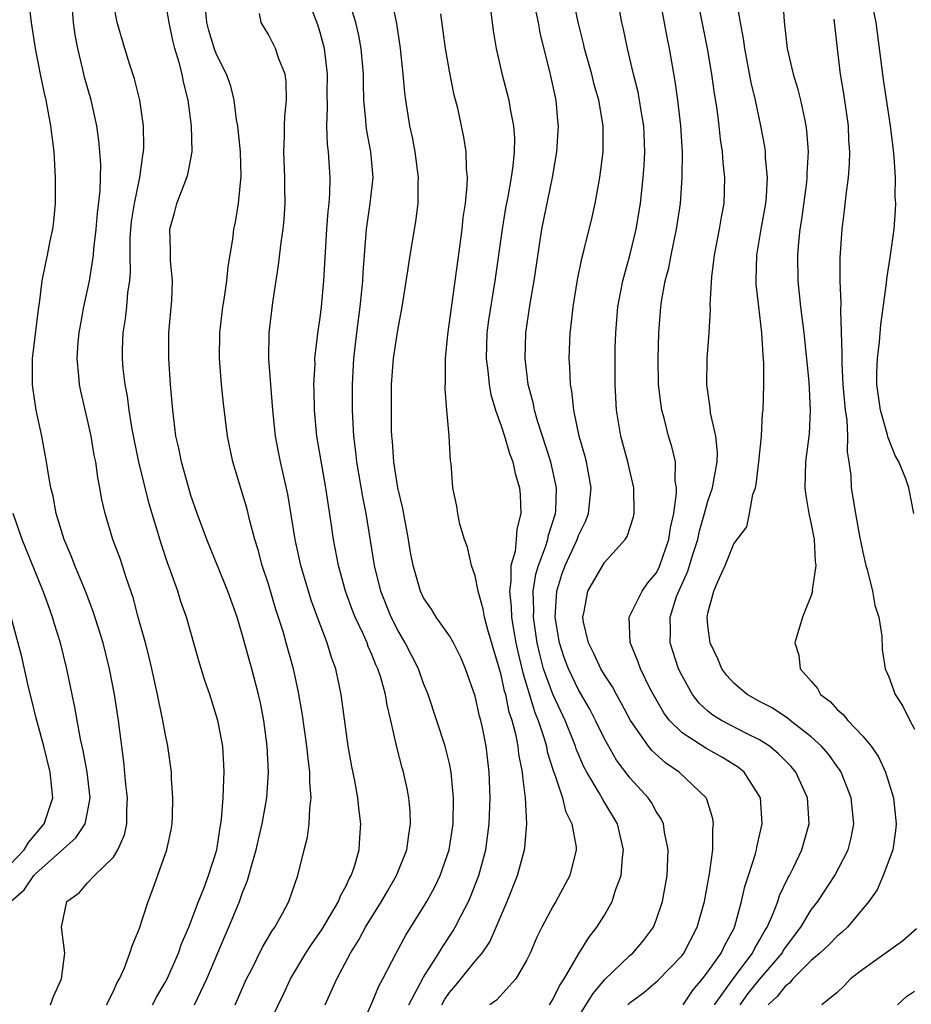
# Model space of a CAD drawing. Units: inches. Extents: x 2628000 to 2631000, y 1500000 to 1503000.
# Drawn here: x 2629048 to 2629117, y 1500261 to 1500337 of the extents above; entities that cross this region are included whole.
import ezdxf

# ---------------------------------------------------------------- set-up
doc = ezdxf.new("R2010")
doc.units = ezdxf.units.IN
doc.header["$MEASUREMENT"] = 0
doc.layers.add('LD26281500_2ft', color=111, linetype='Continuous')

msp = doc.modelspace()

# ---------------------------------------------------------------- linework, layer by layer
at = {"layer": 'LD26281500_2ft'}
for points, elevation in [([(2629061.269, 1500261), (2629062.236, 1500263), (2629063.647, 1500266.353), (2629063.936, 1500267), (2629064.763, 1500269), (2629065, 1500269.678), (2629065.383, 1500270.617), (2629065.655, 1500271.655), (2629066.043, 1500273), (2629066.215, 1500273.785), (2629066.523, 1500275), (2629066.884, 1500277), (2629067.004, 1500278.996), (2629066.905, 1500281), (2629066.638, 1500283), (2629066.372, 1500284.372), (2629066.232, 1500285), (2629065.709, 1500287), (2629065.546, 1500287.546), (2629065, 1500289.577), (2629064.574, 1500291), (2629063.865, 1500293), (2629062.217, 1500297), (2629061.485, 1500299), (2629061, 1500300.408), (2629060.75, 1500301.251), (2629060.268, 1500303), (2629060.056, 1500304.056), (2629059.842, 1500305), (2629059.589, 1500307), (2629059.425, 1500309), (2629059.287, 1500311), (2629059.285, 1500313), (2629059.514, 1500315.514), (2629059.579, 1500317), (2629059.425, 1500318.574), (2629059.412, 1500319), (2629059.419, 1500319.419), (2629059.363, 1500321), (2629059.73, 1500322.269), (2629059.917, 1500323), (2629060.471, 1500324.471), (2629060.689, 1500325), (2629060.755, 1500325.245), (2629061.099, 1500327), (2629061.055, 1500329), (2629060.777, 1500331), (2629060.418, 1500332.417), (2629060.311, 1500333), (2629060.085, 1500333.915), (2629059.751, 1500335), (2629059.598, 1500335.599), (2629059.303, 1500337), (2629058.622, 1500341)], 8214), ([(2629071.384, 1500261), (2629072.289, 1500263), (2629073.343, 1500265), (2629073.987, 1500266.013), (2629074.517, 1500267), (2629075.756, 1500269), (2629076.202, 1500269.798), (2629076.909, 1500271), (2629077.709, 1500273), (2629077.854, 1500274.146), (2629078.001, 1500275), (2629077.969, 1500275.969), (2629077.868, 1500277), (2629077.734, 1500277.734), (2629077.448, 1500279), (2629077.343, 1500279.343), (2629076.931, 1500280.931), (2629076.464, 1500283), (2629076.172, 1500284.172), (2629076.043, 1500285), (2629075.682, 1500286.318), (2629075.461, 1500287), (2629075.31, 1500287.31), (2629075, 1500288.092), (2629074.718, 1500288.718), (2629074.626, 1500289), (2629074.348, 1500289.652), (2629073.72, 1500291), (2629073.513, 1500291.513), (2629072.965, 1500293), (2629072.405, 1500295), (2629072.033, 1500297), (2629071.884, 1500298.116), (2629071.642, 1500299.642), (2629071.45, 1500301), (2629070.747, 1500305), (2629070.559, 1500307), (2629070.539, 1500308.539), (2629070.515, 1500309), (2629070.602, 1500310.602), (2629070.599, 1500311), (2629070.852, 1500313.148), (2629071, 1500314.148), (2629071.104, 1500315), (2629071.291, 1500317), (2629071.525, 1500321), (2629071.62, 1500322.38), (2629071.693, 1500323), (2629071.752, 1500323.752), (2629071.772, 1500325), (2629071.634, 1500327), (2629071.556, 1500327.556), (2629071.509, 1500329), (2629071.577, 1500330.423), (2629071.553, 1500331.554), (2629071.573, 1500333), (2629071.33, 1500335), (2629071.269, 1500335.269), (2629071, 1500336.216), (2629070.808, 1500336.808), (2629069.709, 1500339.708)], 8220), ([(2629077.871, 1500261), (2629079, 1500263.132), (2629080.19, 1500265), (2629080.483, 1500265.517), (2629081.286, 1500266.714), (2629081.457, 1500267), (2629081.904, 1500267.903), (2629082.474, 1500269), (2629082.639, 1500269.361), (2629083.268, 1500271), (2629083.811, 1500273), (2629084.086, 1500275), (2629084.151, 1500277), (2629084.075, 1500279), (2629083.837, 1500281), (2629083.549, 1500282.451), (2629083.429, 1500283), (2629083.331, 1500283.331), (2629083, 1500284.887), (2629082.258, 1500287), (2629081.878, 1500287.878), (2629081.315, 1500289), (2629081, 1500289.55), (2629079.983, 1500291), (2629079.612, 1500291.611), (2629079, 1500292.49), (2629078.755, 1500293), (2629078.184, 1500295), (2629078.001, 1500296.001), (2629077.845, 1500297), (2629077.401, 1500299.401), (2629077.013, 1500301), (2629076.694, 1500303), (2629076.589, 1500304.589), (2629076.542, 1500305), (2629076.523, 1500305.477), (2629076.507, 1500307), (2629076.528, 1500309), (2629076.675, 1500311), (2629077, 1500313.201), (2629077.349, 1500315), (2629077.791, 1500317.791), (2629077.962, 1500319), (2629078.392, 1500321.608), (2629078.572, 1500323), (2629078.585, 1500324.585), (2629078.611, 1500325), (2629078.351, 1500327), (2629078.133, 1500328.133), (2629077.941, 1500329), (2629077.621, 1500331), (2629077.548, 1500331.548), (2629077.432, 1500333), (2629077.222, 1500335), (2629076.923, 1500336.923), (2629076.238, 1500340.238)], 8224), ([(2629050.132, 1500261), (2629050.365, 1500261.635), (2629050.982, 1500263), (2629051.234, 1500265), (2629050.976, 1500267), (2629051.389, 1500269), (2629052.346, 1500269.654), (2629053, 1500270.434), (2629053.525, 1500271), (2629055, 1500272.434), (2629055.331, 1500273), (2629055.853, 1500274.148), (2629056.04, 1500275), (2629056.035, 1500276.035), (2629056.088, 1500277), (2629055.956, 1500278.044), (2629055.794, 1500279.794), (2629055.39, 1500283), (2629055.086, 1500285), (2629054.709, 1500287), (2629054.196, 1500289), (2629053.43, 1500291.43), (2629052.836, 1500293), (2629052.006, 1500295), (2629051.728, 1500295.728), (2629051.182, 1500297), (2629050.581, 1500299), (2629050.341, 1500300.341), (2629050.166, 1500301), (2629049.977, 1500302.023), (2629049.832, 1500303), (2629049.467, 1500305), (2629049.018, 1500307.018), (2629048.759, 1500308.759), (2629048.734, 1500309), (2629048.74, 1500311), (2629049.201, 1500314.799), (2629049.291, 1500315.291), (2629049.498, 1500317), (2629049.736, 1500318.264), (2629049.904, 1500319), (2629050.116, 1500320.116), (2629050.304, 1500321), (2629050.383, 1500321.617), (2629050.51, 1500323), (2629050.525, 1500325), (2629050.404, 1500327), (2629050.158, 1500329), (2629049.784, 1500331), (2629049.633, 1500331.633), (2629049.358, 1500333), (2629048.983, 1500335), (2629048.663, 1500337), (2629048.424, 1500339)], 8208), ([(2629054.466, 1500261), (2629055, 1500262.066), (2629055.288, 1500262.713), (2629055.463, 1500263), (2629055.852, 1500263.852), (2629056.277, 1500265), (2629056.443, 1500265.557), (2629057, 1500266.859), (2629057.684, 1500269), (2629058.057, 1500269.943), (2629059.144, 1500273), (2629059.469, 1500274.53), (2629059.552, 1500275), (2629059.581, 1500275.581), (2629059.61, 1500277), (2629059.504, 1500278.496), (2629059.49, 1500279), (2629059.219, 1500281), (2629059, 1500282.023), (2629058.826, 1500283), (2629058.503, 1500284.503), (2629058.418, 1500285), (2629057.982, 1500287), (2629057.793, 1500287.793), (2629057.479, 1500289), (2629056.92, 1500291), (2629056.52, 1500292.52), (2629056.017, 1500293.983), (2629055.518, 1500295.518), (2629054.965, 1500297), (2629054.354, 1500299), (2629054.104, 1500300.104), (2629053.949, 1500301), (2629053.788, 1500301.788), (2629053.63, 1500303), (2629053.522, 1500303.522), (2629053.274, 1500305), (2629053, 1500306.26), (2629052.473, 1500308.473), (2629052.363, 1500309), (2629052.325, 1500309.674), (2629052.186, 1500311), (2629052.274, 1500312.273), (2629052.347, 1500313), (2629052.443, 1500313.557), (2629052.718, 1500315), (2629053.15, 1500317), (2629053.165, 1500317.165), (2629053.456, 1500319), (2629053.491, 1500319.491), (2629053.664, 1500321), (2629053.765, 1500322.235), (2629053.975, 1500323.976), (2629054.017, 1500326.017), (2629053.962, 1500327), (2629053.864, 1500327.865), (2629053.71, 1500329), (2629053.275, 1500331), (2629052.769, 1500332.769), (2629052.641, 1500333.359), (2629052.234, 1500335), (2629052.048, 1500336.049), (2629051.909, 1500337), (2629051.744, 1500339)], 8210), ([(2629073.167, 1500257), (2629075, 1500261.125), (2629075.548, 1500262.452), (2629075.845, 1500263), (2629076.876, 1500265), (2629077.618, 1500266.382), (2629079, 1500268.586), (2629079.245, 1500269), (2629079.871, 1500270.13), (2629080.294, 1500271), (2629080.993, 1500273), (2629081.285, 1500275), (2629081.311, 1500277), (2629081.136, 1500279), (2629081, 1500279.67), (2629080.678, 1500281), (2629079.354, 1500285), (2629079, 1500285.869), (2629078.596, 1500287), (2629077.584, 1500289), (2629077, 1500289.988), (2629076.49, 1500291), (2629075.687, 1500293), (2629075.193, 1500295), (2629074.564, 1500299), (2629074.306, 1500300.306), (2629073.847, 1500303), (2629073.77, 1500303.77), (2629073.609, 1500305), (2629073.505, 1500307), (2629073.502, 1500309), (2629073.612, 1500311), (2629073.834, 1500313), (2629074.093, 1500315), (2629074.23, 1500316.229), (2629074.304, 1500317), (2629074.337, 1500317.663), (2629074.595, 1500321), (2629074.636, 1500321.364), (2629074.881, 1500323), (2629075.089, 1500325), (2629074.914, 1500327), (2629074.61, 1500328.61), (2629074.561, 1500329), (2629074.542, 1500329.458), (2629074.39, 1500331), (2629074.343, 1500332.343), (2629074.34, 1500333), (2629074.165, 1500335), (2629073.99, 1500335.99), (2629073.751, 1500337), (2629073.183, 1500338.817)], 8222), ([(2629090.33, 1500259), (2629092.124, 1500261.876), (2629093, 1500262.919), (2629095, 1500264.831), (2629095.201, 1500265), (2629096.02, 1500265.98), (2629096.786, 1500267), (2629097, 1500267.536), (2629097.481, 1500269), (2629097.84, 1500271), (2629097.935, 1500273), (2629097.649, 1500274.351), (2629097.56, 1500275), (2629097.391, 1500275.391), (2629097, 1500275.967), (2629096.639, 1500276.639), (2629096.392, 1500277), (2629095, 1500278.528), (2629093.939, 1500279.939), (2629093, 1500281.579), (2629092.318, 1500283), (2629091.874, 1500283.874), (2629091, 1500285.357), (2629090.206, 1500287), (2629089.876, 1500287.876), (2629089.509, 1500289), (2629089.182, 1500291), (2629089.302, 1500293), (2629089.708, 1500294.292), (2629089.97, 1500295), (2629090.81, 1500296.81), (2629090.895, 1500297), (2629091, 1500297.296), (2629091.555, 1500298.445), (2629091.764, 1500299), (2629091.964, 1500301), (2629091.601, 1500303), (2629091.489, 1500303.489), (2629091.044, 1500305), (2629090.623, 1500307), (2629090.476, 1500308.476), (2629090.374, 1500309), (2629090.331, 1500310.331), (2629090.272, 1500311), (2629090.335, 1500313), (2629090.414, 1500313.586), (2629090.571, 1500315), (2629090.917, 1500317.083), (2629091.249, 1500318.751), (2629091.44, 1500319.44), (2629092.054, 1500321.946), (2629092.291, 1500323), (2629092.643, 1500325), (2629092.896, 1500327), (2629092.901, 1500329), (2629092.554, 1500331), (2629092.206, 1500332.206), (2629092.01, 1500333), (2629091.465, 1500335), (2629091.383, 1500335.383), (2629090.963, 1500337.037), (2629090.545, 1500339)], 8232), ([(2629094.806, 1500261), (2629095, 1500261.189), (2629096.037, 1500261.963), (2629097.128, 1500262.872), (2629099, 1500264.824), (2629099.133, 1500265), (2629100.175, 1500267), (2629100.735, 1500269), (2629101.127, 1500271.127), (2629101.375, 1500273), (2629101.38, 1500274.62), (2629101.434, 1500275), (2629101.38, 1500275.38), (2629100.915, 1500276.916), (2629100.871, 1500277), (2629098.787, 1500279), (2629097.714, 1500279.714), (2629096.668, 1500280.668), (2629096.408, 1500281), (2629095.005, 1500283), (2629094.317, 1500284.317), (2629093.923, 1500285), (2629093.609, 1500285.609), (2629093, 1500286.533), (2629092.726, 1500287), (2629092.179, 1500288.179), (2629091.754, 1500289), (2629091.389, 1500290.611), (2629091.326, 1500291), (2629091.441, 1500291.441), (2629091.718, 1500293), (2629093, 1500295.215), (2629094.606, 1500297), (2629094.762, 1500297.238), (2629095.241, 1500298.759), (2629095.292, 1500299), (2629095.273, 1500301), (2629094.805, 1500303), (2629094.269, 1500305), (2629093.941, 1500307), (2629093.828, 1500309), (2629093.816, 1500311), (2629093.832, 1500311.832), (2629093.868, 1500313), (2629094.04, 1500315), (2629094.415, 1500317), (2629095, 1500319.067), (2629095.461, 1500321), (2629095.775, 1500323), (2629095.992, 1500325), (2629096.065, 1500325.935), (2629096.118, 1500327), (2629096.036, 1500329), (2629095.832, 1500330.167), (2629095.706, 1500331), (2629095.596, 1500331.596), (2629095.236, 1500333), (2629094.769, 1500335), (2629094.472, 1500336.472), (2629094.348, 1500337), (2629093.982, 1500339)], 8234), ([(2629099.081, 1500261), (2629099.853, 1500262.147), (2629100.574, 1500263), (2629101, 1500263.554), (2629102.024, 1500265), (2629102.331, 1500265.669), (2629103, 1500266.888), (2629103.083, 1500267.084), (2629103.603, 1500269), (2629103.85, 1500270.15), (2629104.147, 1500271), (2629104.691, 1500272.691), (2629104.768, 1500273), (2629104.794, 1500273.206), (2629105.204, 1500275), (2629105.061, 1500277), (2629103.803, 1500279), (2629103.359, 1500279.359), (2629102.133, 1500280.132), (2629100.844, 1500280.844), (2629099, 1500282.053), (2629098.044, 1500283), (2629097.595, 1500283.594), (2629096.858, 1500284.858), (2629096.545, 1500285.455), (2629095.787, 1500287), (2629095.587, 1500287.587), (2629094.976, 1500289.024), (2629094.923, 1500291), (2629095.925, 1500293), (2629096.363, 1500293.637), (2629097, 1500294.394), (2629097.206, 1500294.794), (2629097.294, 1500295), (2629097.981, 1500297), (2629098.103, 1500297.897), (2629098.356, 1500299), (2629098.572, 1500300.572), (2629098.564, 1500301), (2629098.479, 1500301.521), (2629098.485, 1500303), (2629098.205, 1500304.205), (2629097.964, 1500305), (2629097.61, 1500306.39), (2629097.432, 1500307), (2629097.374, 1500307.375), (2629097.19, 1500309), (2629097.15, 1500311), (2629097.198, 1500313), (2629097.36, 1500315), (2629097.419, 1500315.419), (2629097.705, 1500317), (2629097.977, 1500318.023), (2629098.159, 1500319), (2629098.579, 1500321), (2629098.87, 1500323), (2629099.013, 1500325), (2629099.032, 1500326.969), (2629098.913, 1500329), (2629098.674, 1500331), (2629098.469, 1500332.469), (2629098.032, 1500335), (2629097.855, 1500335.855), (2629097.222, 1500339.222)], 8236), ([(2629101.522, 1500261), (2629102.947, 1500263), (2629104.464, 1500265), (2629104.63, 1500265.37), (2629105, 1500265.99), (2629105.35, 1500266.651), (2629105.579, 1500267), (2629106.053, 1500268.053), (2629106.402, 1500269), (2629106.546, 1500269.454), (2629107.201, 1500270.799), (2629107.323, 1500271), (2629107.632, 1500271.632), (2629108.261, 1500273), (2629108.832, 1500275), (2629108.722, 1500277), (2629107.813, 1500279), (2629107.444, 1500279.444), (2629106.453, 1500280.453), (2629105.779, 1500281), (2629105, 1500281.497), (2629104.03, 1500281.97), (2629102.043, 1500283), (2629101.396, 1500283.397), (2629101, 1500283.721), (2629100.325, 1500284.325), (2629099.803, 1500285), (2629099, 1500286.456), (2629098.738, 1500287), (2629098.085, 1500289), (2629098.112, 1500289.888), (2629098.073, 1500291), (2629098.58, 1500292.58), (2629098.743, 1500293), (2629099.458, 1500294.542), (2629099.842, 1500295.841), (2629100.215, 1500297), (2629100.343, 1500297.657), (2629100.743, 1500299), (2629101, 1500299.952), (2629101.365, 1500301), (2629101.727, 1500303), (2629101.74, 1500303.74), (2629101.605, 1500305), (2629101.203, 1500306.797), (2629101.179, 1500307.179), (2629100.919, 1500309), (2629100.958, 1500311), (2629101.1, 1500313), (2629101.205, 1500314.795), (2629101.187, 1500315.187), (2629101.31, 1500317.31), (2629101.52, 1500319), (2629101.909, 1500321), (2629102.055, 1500321.945), (2629102.25, 1500323), (2629102.311, 1500325), (2629102.173, 1500326.173), (2629102.126, 1500327), (2629101.973, 1500327.973), (2629101.873, 1500329), (2629101.714, 1500330.286), (2629101.517, 1500331.517), (2629101.314, 1500333), (2629100.981, 1500335), (2629100.18, 1500339)], 8238), ([(2629106.771, 1500339), (2629106.914, 1500337.086), (2629107.146, 1500335), (2629107.606, 1500333), (2629107.928, 1500331.928), (2629108.166, 1500331), (2629108.468, 1500329.533), (2629108.591, 1500329), (2629108.639, 1500328.639), (2629108.753, 1500327), (2629108.664, 1500325.336), (2629108.67, 1500325), (2629108.634, 1500324.634), (2629108.25, 1500321.749), (2629108.12, 1500321), (2629108.002, 1500320.002), (2629107.927, 1500319), (2629107.968, 1500317), (2629108.177, 1500315), (2629108.415, 1500313), (2629108.809, 1500309.19), (2629108.925, 1500307), (2629108.827, 1500305.173), (2629108.568, 1500303), (2629108.517, 1500301), (2629108.552, 1500300.552), (2629108.821, 1500299), (2629109, 1500298.179), (2629109.231, 1500297), (2629109.299, 1500295.299), (2629109.355, 1500295), (2629109.078, 1500293.078), (2629109.085, 1500293), (2629109, 1500292.655), (2629108.329, 1500291), (2629107.734, 1500289), (2629108.039, 1500288.039), (2629108.145, 1500287), (2629109, 1500286.046), (2629109.479, 1500285.479), (2629109.722, 1500285), (2629110.457, 1500284.457), (2629111, 1500283.851), (2629111.464, 1500283.464), (2629111.823, 1500283), (2629113, 1500281.777), (2629113.634, 1500281), (2629114.192, 1500280.191), (2629114.747, 1500279), (2629115.359, 1500277), (2629115.563, 1500275), (2629115.532, 1500274.468), (2629115.305, 1500273), (2629114.577, 1500271), (2629114.095, 1500269.905), (2629113.459, 1500269), (2629111.805, 1500267), (2629111.392, 1500266.609), (2629111, 1500266.314), (2629110.364, 1500265.636), (2629109.673, 1500265), (2629109, 1500264.429), (2629107.58, 1500263), (2629107.324, 1500262.676), (2629107, 1500262.475), (2629106.356, 1500261.644), (2629105.66, 1500261)], 8242), ([(2629116.94, 1500299), (2629116.548, 1500301), (2629116.307, 1500301.693), (2629115.772, 1500303), (2629115.506, 1500303.506), (2629114.933, 1500304.933), (2629114.902, 1500305.098), (2629114.366, 1500307), (2629114.087, 1500309), (2629114.081, 1500309.918), (2629114.125, 1500311), (2629114.291, 1500312.291), (2629114.382, 1500313.618), (2629114.821, 1500316.821), (2629114.844, 1500317.156), (2629115.141, 1500319), (2629115.406, 1500321), (2629115.533, 1500322.467), (2629115.54, 1500323), (2629115.503, 1500323.503), (2629115.52, 1500325), (2629115.429, 1500326.571), (2629115.327, 1500327.327), (2629115.137, 1500329), (2629114.587, 1500332.587), (2629114.025, 1500337), (2629113.616, 1500339)], 8246), ([(2629058.029, 1500261), (2629058.357, 1500261.644), (2629059, 1500262.723), (2629059.148, 1500263), (2629060.046, 1500265), (2629060.28, 1500265.72), (2629060.834, 1500267), (2629061.582, 1500269), (2629061.987, 1500269.986), (2629062.362, 1500271), (2629062.994, 1500273), (2629063.257, 1500274.742), (2629063.315, 1500275), (2629063.368, 1500275.368), (2629063.502, 1500277), (2629063.536, 1500278.464), (2629063.574, 1500279), (2629063.556, 1500279.556), (2629063.455, 1500281), (2629063.073, 1500283), (2629062.45, 1500285), (2629062.086, 1500286.086), (2629061.619, 1500287.619), (2629060.646, 1500291), (2629060.211, 1500292.21), (2629059.974, 1500293), (2629059.43, 1500294.57), (2629059.193, 1500295.193), (2629058.686, 1500296.687), (2629057.758, 1500299.758), (2629056.969, 1500303), (2629056.633, 1500304.633), (2629056.464, 1500305.536), (2629056.23, 1500307), (2629056.087, 1500308.087), (2629055.907, 1500309), (2629055.767, 1500310.233), (2629055.691, 1500311), (2629055.697, 1500311.697), (2629055.748, 1500313), (2629055.926, 1500314.074), (2629056.027, 1500315), (2629056.122, 1500316.122), (2629056.258, 1500317), (2629056.316, 1500317.684), (2629056.291, 1500319), (2629056.299, 1500320.299), (2629056.342, 1500321), (2629056.408, 1500321.592), (2629056.627, 1500323), (2629057.051, 1500325), (2629057.278, 1500326.722), (2629057.34, 1500327), (2629057.355, 1500327.355), (2629057.318, 1500329), (2629057.037, 1500331), (2629056.642, 1500332.642), (2629056.278, 1500333.722), (2629055.88, 1500335), (2629055.296, 1500337), (2629055, 1500338.483)], 8212), ([(2629088.744, 1500261), (2629089, 1500261.403), (2629089.527, 1500262.473), (2629089.893, 1500263), (2629091, 1500264.929), (2629091.785, 1500266.215), (2629092.419, 1500267), (2629093, 1500267.944), (2629093.602, 1500269), (2629093.863, 1500269.862), (2629094.29, 1500271), (2629094.402, 1500272.402), (2629094.481, 1500273), (2629093.995, 1500275), (2629092.874, 1500276.874), (2629092.597, 1500277.403), (2629091.638, 1500279), (2629091.409, 1500279.409), (2629090.807, 1500280.807), (2629090.75, 1500281), (2629090.596, 1500281.404), (2629089.953, 1500283), (2629089, 1500285.023), (2629088.289, 1500287), (2629088.014, 1500288.014), (2629087.793, 1500289), (2629087.506, 1500291), (2629087.529, 1500291.529), (2629087.492, 1500293), (2629087.688, 1500294.312), (2629087.888, 1500295), (2629088.443, 1500296.443), (2629088.605, 1500297), (2629088.664, 1500297.336), (2629089.207, 1500299), (2629089.227, 1500299.227), (2629089.283, 1500301), (2629088.85, 1500303), (2629087.821, 1500306.179), (2629087.588, 1500307), (2629087.502, 1500307.502), (2629087.101, 1500309), (2629086.852, 1500311), (2629086.91, 1500313), (2629087.251, 1500315.251), (2629087.561, 1500317), (2629088.163, 1500321), (2629088.966, 1500325), (2629089.307, 1500327), (2629089.444, 1500329), (2629089.397, 1500329.397), (2629089.271, 1500331), (2629088.781, 1500333.219), (2629088.059, 1500336.059), (2629087.887, 1500337), (2629087.592, 1500338.409)], 8230), ([(2629103.488, 1500261), (2629104.123, 1500261.877), (2629105, 1500262.954), (2629106.738, 1500265), (2629106.829, 1500265.171), (2629107, 1500265.432), (2629108.182, 1500267), (2629109, 1500268.342), (2629109.519, 1500269), (2629110.832, 1500271), (2629111.853, 1500273), (2629112.079, 1500273.921), (2629112.284, 1500275), (2629112.084, 1500277), (2629111.314, 1500279), (2629111.198, 1500279.198), (2629111, 1500279.447), (2629110.354, 1500280.354), (2629109.798, 1500281), (2629109, 1500281.735), (2629107.365, 1500283), (2629107.173, 1500283.172), (2629105.967, 1500283.967), (2629105, 1500284.47), (2629104.031, 1500285), (2629103, 1500285.875), (2629102.47, 1500286.47), (2629102.07, 1500287), (2629101.773, 1500287.773), (2629101.179, 1500289), (2629101, 1500290.356), (2629100.942, 1500291), (2629101, 1500291.309), (2629101.465, 1500293), (2629101.762, 1500293.761), (2629102.35, 1500295), (2629103, 1500296.671), (2629104.015, 1500297.985), (2629104.217, 1500299), (2629104.475, 1500300.475), (2629104.675, 1500301), (2629104.737, 1500301.263), (2629104.948, 1500303), (2629105.141, 1500305), (2629105.241, 1500306.759), (2629105.267, 1500307), (2629105.325, 1500309), (2629105.325, 1500310.675), (2629105.268, 1500311.269), (2629105.169, 1500313), (2629104.934, 1500315), (2629104.746, 1500316.746), (2629104.736, 1500317), (2629104.789, 1500319), (2629105.122, 1500321), (2629105.479, 1500323), (2629105.53, 1500323.53), (2629105.606, 1500325), (2629105.459, 1500326.54), (2629105.45, 1500327), (2629105.398, 1500327.398), (2629105.097, 1500329), (2629104.677, 1500331), (2629104.364, 1500332.364), (2629103.868, 1500335), (2629103.766, 1500335.766), (2629103.529, 1500337), (2629103.215, 1500338.785)], 8240), ([(2629064.423, 1500261), (2629065.311, 1500263), (2629065.648, 1500263.649), (2629066.542, 1500265.458), (2629067.282, 1500266.718), (2629067.488, 1500267), (2629068.112, 1500268.112), (2629068.582, 1500269), (2629069.271, 1500271), (2629069.764, 1500273), (2629070.028, 1500273.972), (2629070.155, 1500275), (2629070.191, 1500276.192), (2629070.309, 1500277), (2629070.205, 1500278.205), (2629070.205, 1500279), (2629070.058, 1500280.058), (2629069.965, 1500281), (2629069.6, 1500283.6), (2629069.309, 1500285.309), (2629068.943, 1500287), (2629068.379, 1500289), (2629068.127, 1500289.873), (2629067.577, 1500291.577), (2629067, 1500293.544), (2629066.523, 1500295), (2629066.2, 1500296.2), (2629065.945, 1500297), (2629065.551, 1500298.449), (2629065.343, 1500299.343), (2629064.251, 1500303), (2629063.839, 1500305), (2629063.519, 1500307.519), (2629063.371, 1500309), (2629063.211, 1500311), (2629063.228, 1500313), (2629063.476, 1500315), (2629063.574, 1500315.574), (2629063.781, 1500317), (2629063.879, 1500318.121), (2629064.235, 1500320.236), (2629064.324, 1500321), (2629064.445, 1500321.555), (2629064.686, 1500323), (2629064.896, 1500325.104), (2629064.829, 1500327), (2629064.616, 1500329), (2629064.531, 1500329.469), (2629064.349, 1500331), (2629064.076, 1500332.076), (2629063.761, 1500333), (2629063, 1500334.479), (2629062.847, 1500334.847), (2629062.384, 1500336.384), (2629062.237, 1500337), (2629062.156, 1500337.844)], 8216), ([(2629066.787, 1500259), (2629068.169, 1500261.83), (2629068.707, 1500263), (2629069.888, 1500265), (2629070.324, 1500265.676), (2629071.142, 1500266.858), (2629072.42, 1500269), (2629072.574, 1500269.426), (2629073, 1500270.192), (2629073.254, 1500270.746), (2629073.402, 1500271), (2629073.619, 1500271.619), (2629074.007, 1500273), (2629074.063, 1500273.938), (2629074.151, 1500275), (2629074.009, 1500276.009), (2629073.917, 1500277), (2629073.678, 1500278.322), (2629073.444, 1500279.444), (2629073.178, 1500281), (2629072.63, 1500285), (2629072.205, 1500287), (2629071.882, 1500287.882), (2629071.552, 1500289), (2629070.843, 1500290.843), (2629070.307, 1500292.307), (2629070.084, 1500293), (2629069.502, 1500295), (2629069.073, 1500297), (2629068.505, 1500300.505), (2629067.928, 1500303), (2629067.771, 1500303.771), (2629067.55, 1500305), (2629067.345, 1500307), (2629067.029, 1500310.971), (2629067.045, 1500313), (2629067.336, 1500315.336), (2629067.786, 1500318.214), (2629067.984, 1500319.984), (2629068.129, 1500321), (2629068.206, 1500321.794), (2629068.285, 1500323), (2629068.265, 1500324.265), (2629068.269, 1500325), (2629068.19, 1500327), (2629068.24, 1500328.24), (2629068.24, 1500329), (2629068.262, 1500329.738), (2629068.398, 1500331), (2629068.38, 1500332.38), (2629068.297, 1500333), (2629067.811, 1500334.189), (2629067.547, 1500335), (2629067, 1500336.065), (2629066.423, 1500337), (2629066.314, 1500337.686)], 8218), ([(2629080.41, 1500261), (2629080.613, 1500261.387), (2629081, 1500261.947), (2629081.487, 1500262.513), (2629083, 1500264.369), (2629083.542, 1500265), (2629084.125, 1500265.875), (2629084.627, 1500267), (2629085, 1500267.906), (2629085.475, 1500269), (2629086.271, 1500271), (2629086.806, 1500273), (2629086.831, 1500273.169), (2629086.983, 1500275), (2629086.89, 1500277), (2629086.672, 1500278.672), (2629086.661, 1500279), (2629086.38, 1500280.38), (2629086.319, 1500281), (2629086.161, 1500281.839), (2629085.854, 1500283), (2629085.633, 1500283.633), (2629085.354, 1500285), (2629085.269, 1500285.269), (2629085, 1500286.54), (2629083.977, 1500290.023), (2629083.715, 1500291), (2629083.618, 1500291.618), (2629083.219, 1500293), (2629083, 1500294.192), (2629082.715, 1500295), (2629082.409, 1500296.409), (2629082.173, 1500297), (2629081.803, 1500298.197), (2629081.641, 1500299), (2629081.567, 1500299.567), (2629081.267, 1500301), (2629081.133, 1500302.867), (2629081.083, 1500303.083), (2629080.972, 1500305.028), (2629080.795, 1500307), (2629080.667, 1500308.667), (2629080.71, 1500309.29), (2629080.705, 1500311), (2629080.868, 1500312.868), (2629081.821, 1500319.821), (2629081.977, 1500321), (2629082.077, 1500321.923), (2629082.24, 1500323), (2629082.382, 1500324.382), (2629082.398, 1500325), (2629082.332, 1500325.668), (2629082.307, 1500327), (2629082.124, 1500328.123), (2629081.948, 1500329), (2629081.642, 1500330.358), (2629081.381, 1500331.381), (2629081, 1500333.245), (2629080.702, 1500335), (2629080.335, 1500337.664)], 8226), ([(2629084.198, 1500337.802), (2629084.388, 1500336.388), (2629084.619, 1500335), (2629085.055, 1500333.055), (2629085.597, 1500331), (2629085.694, 1500330.306), (2629085.957, 1500329), (2629086.028, 1500328.028), (2629086.004, 1500327), (2629085.912, 1500325.912), (2629085.778, 1500325), (2629085.523, 1500323.523), (2629085.352, 1500322.648), (2629085.075, 1500321), (2629084.521, 1500317), (2629084.03, 1500313.97), (2629083.899, 1500313), (2629083.832, 1500311), (2629083.964, 1500310.036), (2629084.07, 1500309), (2629084.214, 1500308.214), (2629084.574, 1500307), (2629085, 1500305.802), (2629085.263, 1500305), (2629085.661, 1500303.661), (2629085.92, 1500303), (2629086.1, 1500302.1), (2629086.426, 1500301), (2629086.464, 1500300.464), (2629086.525, 1500299), (2629086.208, 1500297.792), (2629086.169, 1500297), (2629086.076, 1500296.076), (2629085.765, 1500295), (2629085.763, 1500293.763), (2629085.639, 1500293), (2629085.789, 1500291.789), (2629085.808, 1500291), (2629085.96, 1500290.04), (2629086.152, 1500289), (2629086.3, 1500288.3), (2629086.676, 1500286.676), (2629087.62, 1500283.62), (2629087.881, 1500283), (2629088.318, 1500281.682), (2629088.505, 1500281), (2629088.578, 1500280.578), (2629089.048, 1500279.048), (2629089.121, 1500278.879), (2629089.74, 1500277), (2629089.977, 1500275.977), (2629090.482, 1500275), (2629090.807, 1500273.193), (2629090.816, 1500273), (2629090.322, 1500271), (2629089.233, 1500269), (2629089, 1500268.617), (2629088.146, 1500267), (2629087.776, 1500266.224), (2629087.255, 1500265), (2629087, 1500264.47), (2629086.131, 1500263), (2629084.632, 1500261.368), (2629084.118, 1500261)], 8228), ([(2629110.754, 1500337.246), (2629110.997, 1500335), (2629111.246, 1500333), (2629111.504, 1500331.504), (2629111.846, 1500329), (2629111.893, 1500327.893), (2629111.949, 1500327), (2629111.928, 1500326.072), (2629111.851, 1500325), (2629111.667, 1500323.667), (2629111.553, 1500322.447), (2629111.357, 1500321), (2629111.211, 1500318.789), (2629111.223, 1500317), (2629111.295, 1500315.295), (2629111.264, 1500314.737), (2629111.377, 1500311.377), (2629111.355, 1500311), (2629111.357, 1500310.643), (2629111.45, 1500309), (2629111.569, 1500307.569), (2629111.634, 1500307), (2629111.753, 1500306.247), (2629111.813, 1500305), (2629111.788, 1500303.789), (2629111.919, 1500303), (2629112.056, 1500301.944), (2629112.083, 1500301), (2629112.417, 1500299), (2629112.741, 1500297.259), (2629113, 1500296.015), (2629113.226, 1500295), (2629113.325, 1500294.675), (2629113.744, 1500293), (2629113.917, 1500291.917), (2629114.23, 1500291), (2629114.47, 1500289.53), (2629114.499, 1500288.499), (2629114.727, 1500287), (2629115, 1500286.37), (2629115.494, 1500285), (2629116.1, 1500284.1), (2629116.635, 1500283), (2629117, 1500282.32)], 8244), ([(2629047.064, 1500269), (2629048.102, 1500269.899), (2629048.846, 1500271), (2629049, 1500271.16), (2629052.088, 1500273.913), (2629052.804, 1500275), (2629053, 1500275.906), (2629053.206, 1500277), (2629052.966, 1500279), (2629052.665, 1500280.665), (2629052.451, 1500281.549), (2629052.014, 1500284.015), (2629051.796, 1500285), (2629051.399, 1500287), (2629050.903, 1500289), (2629050.447, 1500290.447), (2629050.294, 1500291), (2629049.943, 1500291.943), (2629049.574, 1500293), (2629047.944, 1500297), (2629047.235, 1500299)], 8206), ([(2629047, 1500271.855), (2629048.1, 1500273), (2629048.435, 1500273.565), (2629049.638, 1500275), (2629050.3, 1500277), (2629050.246, 1500277.754), (2629050.116, 1500279), (2629049.617, 1500281), (2629049, 1500283.284), (2629048.671, 1500284.671), (2629048.439, 1500285.562), (2629047.908, 1500287.909), (2629047.086, 1500291)], 8204), ([(2629117.133, 1500266.867), (2629116.065, 1500265.935), (2629113, 1500263.726), (2629112.047, 1500263), (2629111.543, 1500262.457), (2629111, 1500261.943), (2629109.818, 1500261)], 8244), ([(2629115.675, 1500261), (2629116.361, 1500261.639), (2629117, 1500262.063)], 8246)]:
    msp.add_lwpolyline(points, dxfattribs=dict(at, elevation=elevation))

doc.saveas('drawing.dxf')
